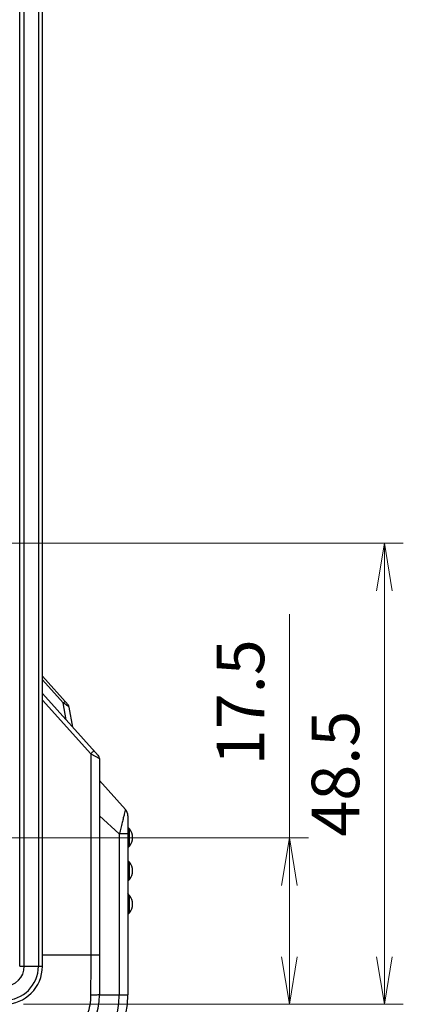
# Model space of a CAD drawing. Units: millimetres. Extents: x 0 to 589, y 4 to 406.
# Drawn here: x 118 to 138, y 203 to 255 of the extents above; entities that cross this region are included whole.
import ezdxf

# ---------------------------------------------------------------- set-up
doc = ezdxf.new("R2010")
doc.units = ezdxf.units.MM
doc.layers.add('1寸法線', color=140, linetype='Continuous', lineweight=15)
doc.styles.get("Standard").update_dxf_attribs({"font": 'romans.shx', "bigfont": 'bigfont.shx'})
doc.dimstyles.new('AM_JIS$0', dxfattribs={"dimtxt": 2.5, "dimasz": 2.5, "dimexe": 1, "dimexo": 1, "dimgap": 1, "dimtad": 3, "dimdsep": 46, "dimtxsty": 'STANDARD', "dimblk": 'OPEN', "dimcen": 0, "dimclrd": 256, "dimclre": 256, "dimclrt": 3, "dimadec": 0, "dimazin": 2, "dimtp": 0.1, "dimtm": 0.1, "dimtfac": 0.71, "dimtmove": 0, "dimatfit": 3, "dimldrblk": 'OPEN', "dimfxl": 1, "dimlwd": -1, "dimlwe": -1, "dimarcsym": 0})

# ---------------------------------------------------------------- blocks, each defined once
blk = doc.blocks.new('AFG3032_FRONT')
for p, q in [((90.18, 53), (109, 53)), ((91.54, 53.16), (91.36, 53)), ((93.38, 53.16), (91.54, 53.16)), ((92.08, 53), (92.08, 52.1)), ((93.38, 53.16), (93.56, 53)), ((95.04, 53.16), (94.86, 53)), ((96.88, 53.16), (95.04, 53.16)), ((96.88, 53.16), (97.06, 53)), ((98.54, 53.16), (98.36, 53)), ((100.38, 53.16), (98.54, 53.16)), ((100.38, 53.16), (100.56, 53)), ((109, 50), (109, 53)), ((89.51, 52.74), (86.46, 50)), ((90.18, 50), (92.08, 52.1)), ((92.08, 52.1), (109, 52.1)), ((77.3, 44), (83.82, 49.87)), ((83.65, 49.09), (84.15, 50)), ((84.15, 50), (109, 50)), ((104.8, 44), (104.8, 50)), ((78, 44), (83.65, 49.09)), ((83.65, 49.09), (104.8, 49.09)), ((78.51, 46.71), (75.5, 44)), ((80.85, 47.2), (78.76, 46.83)), ((78.31, 46.19), (75.87, 44)), ((80.08, 46.51), (78.31, 46.19)), ((106, 44), (-106, 44)), ((-106, 43.58), (106, 43.58)), ((106, 41.61), (106, 44)), ((106, 42.09), (-106, 42.09)), ((106, 41.61), (-106, 41.61))]:
    blk.add_line(p, q)
for centre, radius, start, end in [((90.18, 52), 1, 90, 132), ((92.46, 52.1), 1.4, 49, 131), ((95.96, 52.1), 1.4, 49, 131), ((99.46, 52.1), 1.4, 49, 131), ((109, 43), 10, 0, 90), ((109, 43), 9.1, 0, 90), ((84.15, 49.5), 0.5, 90, 131.9999), ((109, 43), 7, 0, 90), ((78.84, 46.34), 0.5, 99.9963, 131.9956), ((106, 40), 4, 0, 90), ((106, 40), 3.58, 0, 90), ((106, 40), 2.09, 0, 90)]:
    blk.add_arc(centre, radius, start, end)
for points, knots in [([(89.51, 52.74), (89.5, 52.73), (89.64, 52.72), (89.73, 52.67), (90.05, 52.61), (90.42, 52.51), (90.92, 52.4), (91.48, 52.26), (91.87, 52.16), (92.08, 52.1)], [0, 0, 0, 0, 0.053076, 0.22095, 0.507113, 0.911019, 1.421853, 2.014003, 2.648009, 2.648009, 2.648009, 2.648009]), ([(109, 50), (109.02, 50), (109, 49.91), (109.03, 49.81), (109.02, 49.6), (109.03, 49.36), (109.03, 49.18), (109.03, 49.08)], [0, 0, 0, 0, 0.0451518, 0.1738173, 0.3752641, 0.6318392, 0.92097, 0.92097, 0.92097, 0.92097]), ([(83.31, 49.42), (83.32, 49.42), (83.37, 49.37), (83.43, 49.33), (83.53, 49.21), (83.61, 49.13), (83.65, 49.09)], [0, 0, 0, 0, 0.0366315, 0.1372127, 0.2886109, 0.469809, 0.469809, 0.469809, 0.469809]), ([(104.8, 49.09), (105.27, 49.09), (106.21, 49.09), (107.62, 49.08), (108.56, 49.08), (109.03, 49.08)], [0, 0, 0, 0, 1.402387, 2.813155, 4.233191, 4.233191, 4.233191, 4.233191]), ([(109.03, 49.08), (109.38, 49.08), (110.08, 49.02), (111.11, 48.74), (112.07, 48.29), (112.93, 47.68), (113.68, 46.94), (114.29, 46.07), (114.74, 45.11), (115.02, 44.09), (115.08, 43.38), (115.08, 43.03)], [0, 0, 0, 0, 1.049067, 2.101928, 3.158262, 4.213153, 5.265714, 6.320515, 7.376905, 8.429952, 9.479911, 9.479911, 9.479911, 9.479911]), ([(78.76, 46.83), (78.74, 46.83), (78.7, 46.79), (78.64, 46.71), (78.59, 46.63), (78.56, 46.59)], [0, 0, 0, 0, 0.049297, 0.1517537, 0.312963, 0.312963, 0.312963, 0.312963]), ([(78.31, 46.19), (78.28, 46.23), (78.22, 46.29), (78.17, 46.32), (78.13, 46.37), (78.12, 46.36)], [0, 0, 0, 0, 0.1331821, 0.2204498, 0.2522166, 0.2522166, 0.2522166, 0.2522166]), ([(78.56, 46.59), (78.52, 46.53), (78.43, 46.4), (78.35, 46.27), (78.31, 46.19)], [0, 0, 0, 0, 0.2125773, 0.4680543, 0.4680543, 0.4680543, 0.4680543])]:
    blk.add_open_spline(points, degree=3, knots=knots)
blk = doc.blocks.new('_Open')
at = {"color": 0, "linetype": 'ByBlock', "lineweight": -2}
for p, q in [((-1, 0.167), (0, 0)), ((-1, -0.167), (0, 0)), ((0, 0), (-1, 0))]:
    blk.add_line(p, q, dxfattribs=at)
blk = doc.blocks.new('*D36')
at = {"layer": '1寸法線', "transparency": 16777216}
for p, q in [((132.233, 212.134), (132.233, 223.896)), ((107.233, 212.134), (133.233, 212.134)), ((132.233, 205.884), (132.233, 209.634)), ((118.233, 203.384), (133.233, 203.384))]:
    blk.add_line(p, q, dxfattribs=at)
at = {"layer": 'Defpoints', "color": 0, "lineweight": 15, "transparency": 16777216}
for p in [(106.233, 212.134), (132.233, 212.134), (117.233, 203.384)]:
    blk.add_point(p, dxfattribs=at)
at = {"layer": '1寸法線', "transparency": 16777216, "xscale": 2.5, "yscale": 2.5, "zscale": 2.5}
for p, rotation in [((132.233, 212.134), 90), ((132.233, 203.384), 270)]:
    blk.add_blockref('_Open', p, dxfattribs=dict(at, rotation=rotation))
at = {"layer": '1寸法線', "color": 3, "transparency": 16777216, "insert": (129.983, 219.265), "char_height": 2.5, "attachment_point": 5, "rotation": 90}
blk.add_mtext('17.5', dxfattribs=at)
blk = doc.blocks.new('*D37')
at = {"layer": '1寸法線', "transparency": 16777216}
for p, q in [((110.233, 227.634), (138.233, 227.634)), ((137.233, 205.884), (137.233, 225.134)), ((118.233, 203.384), (138.233, 203.384))]:
    blk.add_line(p, q, dxfattribs=at)
at = {"layer": 'Defpoints', "color": 0, "lineweight": 15, "transparency": 16777216}
for p in [(109.233, 227.634), (137.233, 227.634), (117.233, 203.384)]:
    blk.add_point(p, dxfattribs=at)
at = {"layer": '1寸法線', "transparency": 16777216, "xscale": 2.5, "yscale": 2.5, "zscale": 2.5}
for p, rotation in [((137.233, 227.634), 90), ((137.233, 203.384), 270)]:
    blk.add_blockref('_Open', p, dxfattribs=dict(at, rotation=rotation))
at = {"layer": '1寸法線', "color": 3, "transparency": 16777216, "insert": (134.983, 215.509), "char_height": 2.5, "attachment_point": 5, "rotation": 90}
blk.add_mtext('48.5', dxfattribs=at)

msp = doc.modelspace()

# ---------------------------------------------------------------- block references
at = {"lineweight": 9, "xscale": 0.5, "yscale": 0.5, "zscale": 0.5, "rotation": 270}
msp.add_blockref('AFG3032_FRONT', (97.232891, 258.384157), dxfattribs=at)

# ---------------------------------------------------------------- dimensions: what is measured, and where the dimension line sits
at = {"layer": '1寸法線'}
for base, p2, picture, middle in [((137.232891, 227.634157), (109.232891, 227.634157), '*D37', (134.982891, 215.509157)), ((132.232891, 212.134157), (106.232891, 212.134157), '*D36', (129.982891, 219.265109))]:
    dim = msp.add_linear_dim(base=base, p1=(117.232891, 203.384157), p2=p2, angle=90, dimstyle='AM_JIS$0', override={"dimdec": 4, "dimlfac": 2, "dimadec": 4, "dimtp": 0.2, "dimtm": 0.2}, dxfattribs=at)
    dim.commit()
    dim.dimension.update_dxf_attribs({"geometry": picture, "text_midpoint": middle})

doc.saveas('drawing.dxf')
